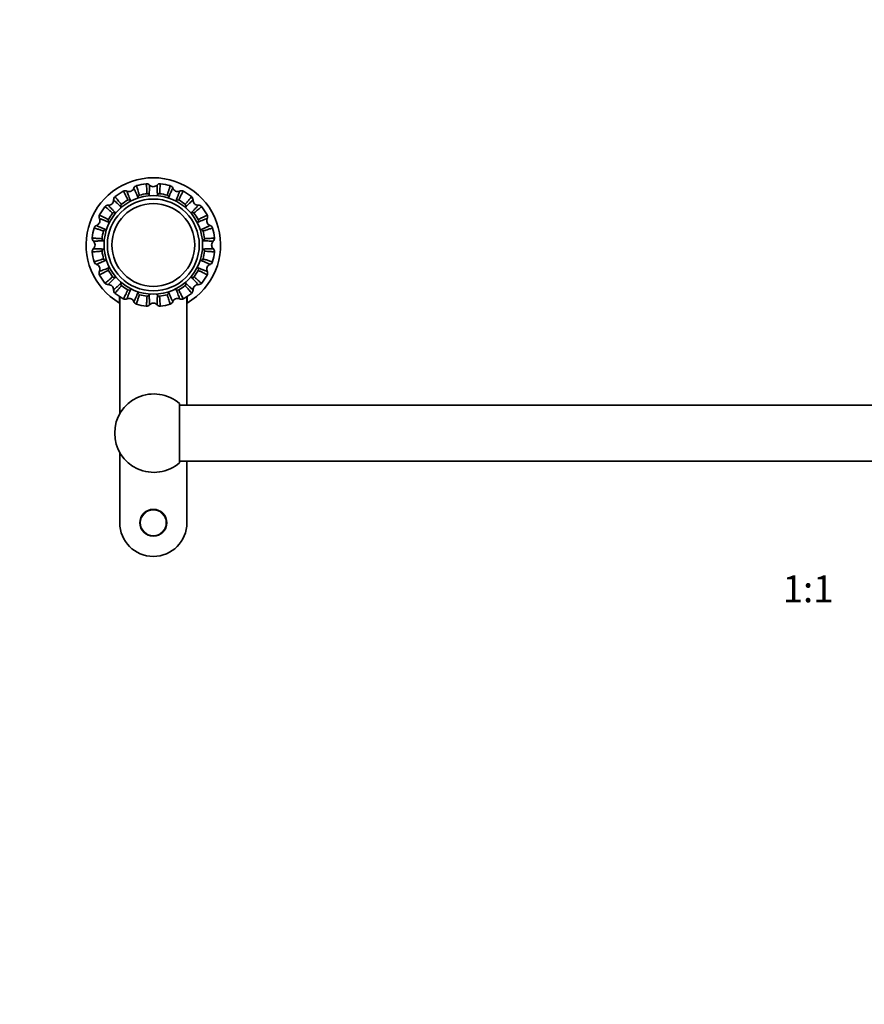
# Model space of a CAD drawing. Units: millimetres. Extents: x 0 to 1478, y 0 to 1758.
# Drawn here: x 377 to 754, y 879 to 1318 of the extents above; entities that cross this region are included whole.
import ezdxf
from ezdxf import colors
from ezdxf.entities.mleader import LeaderData, LeaderLine
from ezdxf.enums import TextEntityAlignment as Align
from ezdxf.math import Vec2, Vec3

# ---------------------------------------------------------------- set-up
doc = ezdxf.new("R2010")
doc.units = ezdxf.units.MM
doc.layers.add('DV1_Défaut', color=7, linetype='Continuous')
doc.layers.add('Défaut', color=7, linetype='Continuous')
doc.styles.add('SEACAD_ArialB', font='arialbd.ttf')

# ---------------------------------------------------------------- blocks, each defined once
blk = doc.blocks.new('_DOT')
at = {"color": 0}
blk.add_line((0, 0), (-1, 0), dxfattribs=at)
at = {"color": 0, "const_width": 0.333}
blk.add_lwpolyline([(-0.1665, 0, 1), (0.1665, 0, 1)], format="xyb", close=True, dxfattribs=at)
blk = doc.blocks.new('SE')
at = {"layer": 'DV1_Défaut', "color": 7, "linetype": 'Continuous', "lineweight": 35}
for p, q in [((421.5, 1191.91), (421.5, 1194.85)), ((421.6, 1194.78), (421.6, 1142.42)), ((451.6, 1146.33), (451.6, 1194.78)), ((451.7, 1194.92), (451.7, 1191.91)), ((448.35, 1147.02), (448.35, 1120.64)), ((1010.35, 1146.33), (448.35, 1146.33)), ((421.6, 1125.25), (421.6, 1093.83)), ((448.35, 1121.33), (1010.35, 1121.33)), ((451.6, 1093.83), (451.6, 1121.33))]:
    blk.add_line(p, q, dxfattribs=at)
for centre, radius in [((436.6, 1217.83), 22), ((436.6, 1217.83), 20.5), ((436.6, 1217.83), 18.5), ((436.6, 1217.83), 18.5), ((436.6, 1093.83), 6)]:
    blk.add_circle(centre, radius, dxfattribs=at)
at = {"layer": 'DV1_Défaut', "color": 7, "linetype": 'Continuous', "lineweight": 18}
blk.add_circle((436.6, 1093.83), 5.65, dxfattribs=at)
at = {"layer": 'DV1_Défaut', "color": 7, "linetype": 'Continuous', "lineweight": 35}
for centre, radius, start, end in [((436.6, 1217.83), 30, 300.2208, 239.7792), ((429.64, 1242.52), 1.85, 105.5702, 159.908), ((436.6, 1217.83), 27.5, 96.7671, 105.7429), ((433.59, 1243.3), 1.85, 42.5956, 97.4448), ((436.6, 1246.08), 2.25, 222.7999, 316.5289), ((439.61, 1243.3), 1.85, 82.5552, 137.4044), ((436.6, 1217.83), 27.5, 74.267, 83.24), ((443.56, 1242.52), 1.85, 20.092, 74.4298), ((420.72, 1237.97), 1.85, 128.0702, 182.408), ((436.6, 1217.83), 27.5, 119.2686, 128.2418), ((424.07, 1240.21), 1.85, 65.0956, 119.9448), ((425.79, 1243.93), 2.25, 245.2999, 339.0289), ((430.73, 1239.07), 1.01, 107.2808, 173.6446), ((436.6, 1217.83), 23.05, 96.9698, 105.5353), ((433.9, 1239.7), 1.01, 28.8245, 95.5933), ((439.3, 1239.71), 1, 84.1477, 151.4834), ((436.6, 1217.83), 23.05, 74.4626, 83.0362), ((442.46, 1239.07), 1.02, 6.6915, 72.3589), ((447.41, 1243.93), 2.25, 200.2999, 294.0289), ((449.13, 1240.21), 1.85, 60.5702, 114.908), ((436.6, 1217.83), 27.5, 51.764, 60.7426), ((452.48, 1237.97), 1.85, 357.5956, 52.4448), ((416.46, 1233.71), 1.85, 87.5956, 142.4448), ((416.62, 1237.81), 2.25, 267.7999, 1.5289), ((423.04, 1235.21), 1.01, 129.5877, 196.271), ((436.6, 1217.83), 23.05, 119.4698, 128.0353), ((425.73, 1237), 1.01, 51.3245, 118.0933), ((447.47, 1237), 1.01, 62.2808, 128.6446), ((436.6, 1217.83), 23.05, 51.9698, 60.5353), ((450.16, 1235.21), 1.01, 343.8245, 50.5933), ((456.58, 1237.81), 2.25, 177.7999, 271.5289), ((456.74, 1233.71), 1.85, 38.0702, 92.408), ((414.22, 1230.36), 1.85, 150.5702, 204.908), ((436.6, 1217.83), 27.5, 141.7716, 150.7415), ((436.6, 1217.83), 23.05, 141.9698, 150.5353), ((419.22, 1231.39), 1.01, 73.8245, 140.5933), ((453.98, 1231.38), 1.01, 39.7808, 106.1446), ((436.6, 1217.83), 23.05, 29.4698, 38.0353), ((436.6, 1217.83), 27.5, 29.2716, 38.2415), ((458.98, 1230.36), 1.85, 335.0956, 29.9448), ((411.91, 1224.79), 1.85, 110.0956, 164.9448), ((410.5, 1228.64), 2.25, 290.2999, 24.0289), ((417.43, 1228.7), 1.01, 152.2808, 218.6446), ((455.77, 1228.7), 1.01, 321.3245, 28.0933), ((462.7, 1228.64), 2.25, 155.2999, 249.0289), ((461.29, 1224.8), 1.85, 15.5702, 69.908), ((436.6, 1217.83), 27.5, 164.264, 173.2426), ((436.6, 1217.83), 23.05, 164.4698, 173.0353), ((415.36, 1223.71), 1.01, 96.3245, 163.0933), ((457.84, 1223.7), 1.01, 17.2808, 83.6446), ((436.6, 1217.83), 23.05, 6.9698, 15.5353), ((436.6, 1217.83), 27.5, 6.7685, 15.7418), ((411.13, 1220.85), 1.85, 173.0702, 227.408), ((408.35, 1217.83), 2.25, 312.7999, 46.5289), ((414.73, 1220.54), 1.01, 174.7808, 241.1446), ((458.47, 1220.53), 1.01, 298.8245, 5.5933), ((464.85, 1217.83), 2.25, 132.7999, 226.5289), ((462.07, 1220.85), 1.85, 312.5956, 7.4448), ((411.13, 1214.82), 1.85, 132.5956, 187.4448), ((436.6, 1217.83), 27.5, 186.7639, 195.7426), ((414.73, 1215.13), 1.01, 118.8245, 185.5933), ((436.6, 1217.83), 23.05, 186.9698, 195.5353), ((436.6, 1217.83), 23.05, 344.4698, 353.0353), ((458.47, 1215.13), 1.01, 354.7808, 61.1446), ((436.6, 1217.83), 27.5, 344.2671, 353.2429), ((462.07, 1214.82), 1.85, 353.0702, 47.408), ((411.91, 1210.87), 1.85, 195.5702, 249.908), ((410.5, 1207.02), 2.25, 335.2999, 69.0289), ((415.36, 1211.96), 1.01, 197.2808, 263.6446), ((457.84, 1211.96), 1.01, 276.3245, 343.0933), ((462.7, 1207.02), 2.25, 110.2999, 204.0289), ((461.29, 1210.87), 1.85, 290.0956, 344.9448), ((414.22, 1205.3), 1.85, 155.0956, 209.9448), ((436.6, 1217.83), 27.5, 209.266, 218.2436), ((417.43, 1206.97), 1.01, 141.3245, 208.0933), ((436.6, 1217.83), 23.05, 209.4698, 218.0353), ((436.6, 1217.83), 23.05, 321.9698, 330.5353), ((455.77, 1206.97), 1.01, 332.2808, 38.6446), ((436.6, 1217.83), 27.5, 321.766, 330.7436), ((458.98, 1205.3), 1.85, 330.5702, 24.908), ((416.46, 1201.95), 1.85, 218.0702, 272.408), ((416.62, 1197.86), 2.25, 357.7999, 91.5289), ((419.22, 1204.28), 1.01, 219.7808, 286.1446), ((423.05, 1200.46), 1.01, 163.8245, 230.5933), ((450.15, 1200.46), 1.01, 309.7808, 16.1446), ((453.98, 1204.28), 1.01, 253.8245, 320.5933), ((456.58, 1197.86), 2.25, 87.7999, 181.5289), ((456.74, 1201.95), 1.85, 267.5956, 322.4448), ((420.72, 1197.69), 1.85, 177.5956, 232.4448), ((436.6, 1217.83), 27.5, 231.7671, 240.7429), ((436.6, 1217.83), 23.05, 231.9698, 240.5353), ((425.73, 1198.66), 1.01, 242.2808, 308.6446), ((430.73, 1196.59), 1.01, 186.3245, 253.0933), ((436.6, 1217.83), 23.05, 254.4698, 263.0353), ((433.9, 1195.96), 1.01, 264.7808, 331.1446), ((439.3, 1195.96), 1.01, 208.8245, 275.5933), ((436.6, 1217.83), 23.05, 276.9698, 285.5353), ((442.47, 1196.59), 1.01, 287.2808, 353.6446), ((447.47, 1198.66), 1.01, 231.3245, 298.0933), ((436.6, 1217.83), 23.05, 299.4698, 308.0353), ((436.6, 1217.83), 27.5, 299.264, 308.2426), ((452.48, 1197.69), 1.85, 308.0702, 2.408), ((424.07, 1195.45), 1.85, 240.5702, 294.908), ((425.79, 1191.73), 2.25, 20.2999, 114.0289), ((429.64, 1193.15), 1.85, 200.0956, 254.9448), ((436.6, 1217.83), 27.5, 254.2685, 263.2418), ((433.59, 1192.36), 1.85, 263.0702, 317.408), ((436.6, 1189.58), 2.25, 42.7999, 136.5289), ((439.61, 1192.36), 1.85, 222.5956, 277.4448), ((436.6, 1217.83), 27.5, 276.7716, 285.7415), ((443.56, 1193.15), 1.85, 285.5702, 339.908), ((447.41, 1191.73), 2.25, 65.2999, 159.0289), ((449.13, 1195.45), 1.85, 245.0956, 299.9448), ((436.85, 1133.83), 17.5, 48.9177, 180), ((436.85, 1133.83), 17.5, 180, 311.0823), ((436.6, 1093.83), 15, 180, 0)]:
    blk.add_arc(centre, radius, start, end, dxfattribs=at)
for points, knots in [([(429.14, 1244.3), (429.1, 1244.29), (429.12, 1244.08), (429.32, 1243.34), (429.6, 1242.44), (429.96, 1241.35), (430.28, 1240.47), (430.43, 1240.04)], [0, 0, 0, 0, 0.286325, 0.478008, 0.660835, 0.834826, 1, 1, 1, 1]), ([(433.8, 1240.71), (433.79, 1241), (433.75, 1241.59), (433.68, 1242.73), (433.59, 1243.95), (433.48, 1244.92), (433.4, 1245.15), (433.36, 1245.14)], [0, 0, 0, 0, 0.103103, 0.210828, 0.46162, 0.721026, 1, 1, 1, 1]), ([(434.95, 1244.56), (434.94, 1244.56), (434.94, 1244.56), (434.92, 1244.49), (434.9, 1244.25), (434.88, 1243.73), (434.84, 1242.8), (434.81, 1241.64), (434.79, 1240.67), (434.78, 1240.19)], [0, 0, 0, 0, 0.036002, 0.145707, 0.255897, 0.452992, 0.642716, 0.825057, 1, 1, 1, 1]), ([(438.42, 1240.19), (438.41, 1240.47), (438.4, 1241.02), (438.38, 1241.77), (438.37, 1242.45), (438.35, 1243.06), (438.33, 1243.57), (438.31, 1243.99), (438.29, 1244.4), (438.27, 1244.55), (438.26, 1244.56), (438.25, 1244.56)], [0, 0, 0, 0, 0.099097, 0.200613, 0.304546, 0.410894, 0.519654, 0.630824, 0.744402, 0.96421, 1, 1, 1, 1]), ([(439.84, 1245.14), (439.8, 1245.15), (439.73, 1244.95), (439.63, 1244.21), (439.55, 1243.27), (439.47, 1242.12), (439.42, 1241.17), (439.4, 1240.71)], [0, 0, 0, 0, 0.278996, 0.472881, 0.657668, 0.833378, 1, 1, 1, 1]), ([(442.77, 1240.04), (442.86, 1240.29), (443.04, 1240.79), (443.27, 1241.47), (443.49, 1242.11), (443.68, 1242.68), (443.83, 1243.18), (443.96, 1243.6), (444.09, 1244.11), (444.1, 1244.29), (444.06, 1244.3)], [0, 0, 0, 0, 0.093006, 0.188993, 0.287964, 0.389923, 0.494873, 0.602818, 0.713764, 1, 1, 1, 1]), ([(419.58, 1239.43), (419.55, 1239.41), (419.64, 1239.21), (420.11, 1238.61), (420.72, 1237.89), (421.47, 1237.02), (422.09, 1236.33), (422.4, 1235.99)], [0, 0, 0, 0, 0.286334, 0.478024, 0.660856, 0.834852, 1, 1, 1, 1]), ([(425.26, 1237.89), (425.14, 1238.16), (424.88, 1238.69), (424.38, 1239.72), (423.83, 1240.81), (423.35, 1241.67), (423.19, 1241.84), (423.16, 1241.82)], [0, 0, 0, 0, 0.103103, 0.210828, 0.46162, 0.721026, 1, 1, 1, 1]), ([(424.84, 1241.89), (424.84, 1241.89), (424.84, 1241.88), (424.85, 1241.82), (424.92, 1241.59), (425.1, 1241.1), (425.42, 1240.23), (425.84, 1239.15), (426.19, 1238.24), (426.36, 1237.79)], [0, 0, 0, 0, 0.036002, 0.145707, 0.255897, 0.452992, 0.642716, 0.825057, 1, 1, 1, 1]), ([(429.72, 1239.18), (429.61, 1239.44), (429.39, 1239.95), (429.09, 1240.63), (428.81, 1241.25), (428.56, 1241.8), (428.35, 1242.27), (428.17, 1242.65), (427.99, 1243.02), (427.92, 1243.16), (427.9, 1243.16), (427.9, 1243.16)], [0, 0, 0, 0, 0.099097, 0.200613, 0.304546, 0.410894, 0.519654, 0.630824, 0.744402, 0.96421, 1, 1, 1, 1]), ([(434.78, 1240.19), (434.88, 1240.03), (434.99, 1239.88), (435.13, 1239.73), (435.15, 1239.72), (435.16, 1239.7)], [0, 0, 0, 0, 0.898404, 0.898404, 1, 1, 1, 1]), ([(438.06, 1239.72), (438.07, 1239.73), (438.07, 1239.74), (438.21, 1239.88), (438.32, 1240.03), (438.42, 1240.19)], [0, 0, 0, 0, 0.055046, 0.055046, 1, 1, 1, 1]), ([(445.3, 1243.16), (445.3, 1243.16), (445.29, 1243.16), (445.25, 1243.1), (445.14, 1242.89), (444.92, 1242.42), (444.53, 1241.58), (444.06, 1240.51), (443.67, 1239.62), (443.48, 1239.18)], [0, 0, 0, 0, 0.036003, 0.145707, 0.255898, 0.452992, 0.642716, 0.825057, 1, 1, 1, 1]), ([(446.84, 1237.79), (446.94, 1238.05), (447.14, 1238.57), (447.41, 1239.27), (447.65, 1239.9), (447.87, 1240.47), (448.05, 1240.95), (448.19, 1241.34), (448.33, 1241.73), (448.37, 1241.88), (448.36, 1241.89), (448.36, 1241.89)], [0, 0, 0, 0, 0.099097, 0.200613, 0.304546, 0.410894, 0.519654, 0.630824, 0.744402, 0.96421, 1, 1, 1, 1]), ([(450.04, 1241.82), (450.01, 1241.84), (449.87, 1241.68), (449.49, 1241.02), (449.05, 1240.18), (448.54, 1239.16), (448.13, 1238.31), (447.94, 1237.9)], [0, 0, 0, 0, 0.286325, 0.478008, 0.660835, 0.834826, 1, 1, 1, 1]), ([(450.8, 1235.99), (450.99, 1236.2), (451.39, 1236.64), (452.14, 1237.5), (452.94, 1238.43), (453.55, 1239.2), (453.65, 1239.41), (453.62, 1239.43)], [0, 0, 0, 0, 0.103103, 0.210828, 0.46162, 0.721026, 1, 1, 1, 1]), ([(418.44, 1232.03), (418.23, 1232.23), (417.79, 1232.62), (416.94, 1233.37), (416, 1234.18), (415.24, 1234.78), (415.03, 1234.88), (415, 1234.85)], [0, 0, 0, 0, 0.103103, 0.210828, 0.46162, 0.721026, 1, 1, 1, 1]), ([(416.53, 1235.56), (416.53, 1235.56), (416.53, 1235.55), (416.56, 1235.5), (416.72, 1235.31), (417.07, 1234.93), (417.7, 1234.25), (418.5, 1233.4), (419.17, 1232.7), (419.5, 1232.36)], [0, 0, 0, 0, 0.036002, 0.145707, 0.255897, 0.452992, 0.642716, 0.825057, 1, 1, 1, 1]), ([(422.08, 1234.93), (421.88, 1235.12), (421.47, 1235.5), (420.93, 1236.02), (420.44, 1236.49), (420, 1236.9), (419.62, 1237.26), (419.31, 1237.54), (419.01, 1237.81), (418.89, 1237.91), (418.87, 1237.9), (418.87, 1237.9)], [0, 0, 0, 0, 0.0990839, 0.2006016, 0.3045363, 0.4108856, 0.5196471, 0.6308187, 0.7443981, 0.9642092, 1, 1, 1, 1]), ([(451.12, 1234.93), (451.08, 1234.75), (451.05, 1234.56), (451.05, 1234.36), (451.05, 1234.34), (451.05, 1234.32)], [0, 0, 0, 0, 0.903546, 0.903546, 1, 1, 1, 1]), ([(454.33, 1237.9), (454.33, 1237.9), (454.32, 1237.9), (454.27, 1237.87), (454.08, 1237.71), (453.69, 1237.36), (453.02, 1236.73), (452.17, 1235.93), (451.47, 1235.26), (451.12, 1234.93)], [0, 0, 0, 0, 0.036002, 0.145707, 0.255897, 0.452992, 0.642716, 0.825057, 1, 1, 1, 1]), ([(453.7, 1232.36), (453.89, 1232.56), (454.27, 1232.96), (454.79, 1233.5), (455.26, 1233.99), (455.67, 1234.43), (456.02, 1234.81), (456.31, 1235.12), (456.58, 1235.42), (456.67, 1235.55), (456.67, 1235.56), (456.67, 1235.56)], [0, 0, 0, 0, 0.099097, 0.200613, 0.304546, 0.410894, 0.519654, 0.630824, 0.744402, 0.96421, 1, 1, 1, 1]), ([(458.2, 1234.85), (458.17, 1234.89), (457.98, 1234.79), (457.38, 1234.32), (456.66, 1233.72), (455.79, 1232.97), (455.09, 1232.34), (454.75, 1232.03)], [0, 0, 0, 0, 0.286325, 0.478008, 0.660835, 0.834826, 1, 1, 1, 1]), ([(412.61, 1231.27), (412.59, 1231.24), (412.75, 1231.1), (413.41, 1230.72), (414.25, 1230.28), (415.27, 1229.77), (416.12, 1229.37), (416.53, 1229.17)], [0, 0, 0, 0, 0.286325, 0.478008, 0.660835, 0.834826, 1, 1, 1, 1]), ([(419.5, 1232.36), (419.69, 1232.31), (419.87, 1232.29), (420.07, 1232.28), (420.09, 1232.28), (420.11, 1232.28)], [0, 0, 0, 0, 0.913653, 0.913653, 1, 1, 1, 1]), ([(456.66, 1229.17), (456.93, 1229.3), (457.46, 1229.55), (458.48, 1230.05), (459.58, 1230.61), (460.43, 1231.08), (460.61, 1231.24), (460.59, 1231.27)], [0, 0, 0, 0, 0.103103, 0.210828, 0.46162, 0.721026, 1, 1, 1, 1]), ([(411.28, 1226.53), (411.27, 1226.53), (411.27, 1226.52), (411.33, 1226.49), (411.54, 1226.37), (412.01, 1226.15), (412.86, 1225.77), (413.92, 1225.29), (414.81, 1224.9), (415.25, 1224.71)], [0, 0, 0, 0, 0.036002, 0.145707, 0.255897, 0.452992, 0.642716, 0.825057, 1, 1, 1, 1]), ([(416.64, 1228.07), (416.38, 1228.17), (415.86, 1228.37), (415.17, 1228.64), (414.53, 1228.88), (413.97, 1229.1), (413.48, 1229.28), (413.09, 1229.42), (412.7, 1229.56), (412.55, 1229.6), (412.54, 1229.59), (412.54, 1229.59)], [0, 0, 0, 0, 0.099097, 0.200613, 0.304546, 0.410894, 0.519654, 0.630824, 0.744402, 0.96421, 1, 1, 1, 1]), ([(460.66, 1229.59), (460.66, 1229.59), (460.65, 1229.6), (460.59, 1229.58), (460.36, 1229.51), (459.87, 1229.34), (459, 1229.01), (457.91, 1228.59), (457.01, 1228.24), (456.56, 1228.07)], [0, 0, 0, 0, 0.0360024, 0.1457067, 0.2558974, 0.4529921, 0.6427161, 0.8250566, 1, 1, 1, 1]), ([(457.95, 1224.71), (458.2, 1224.82), (458.72, 1225.04), (459.4, 1225.35), (460.02, 1225.62), (460.57, 1225.87), (461.04, 1226.08), (461.42, 1226.26), (461.79, 1226.44), (461.93, 1226.52), (461.93, 1226.53), (461.92, 1226.53)], [0, 0, 0, 0, 0.099097, 0.200613, 0.304546, 0.410894, 0.519654, 0.630824, 0.744402, 0.96421, 1, 1, 1, 1]), ([(414.39, 1224), (414.12, 1224.1), (413.56, 1224.3), (412.49, 1224.67), (411.32, 1225.05), (410.38, 1225.32), (410.14, 1225.33), (410.13, 1225.29)], [0, 0, 0, 0, 0.103103, 0.210828, 0.46162, 0.721026, 1, 1, 1, 1]), ([(463.07, 1225.29), (463.06, 1225.33), (462.84, 1225.32), (462.11, 1225.12), (461.21, 1224.83), (460.12, 1224.47), (459.24, 1224.16), (458.81, 1224)], [0, 0, 0, 0, 0.286325, 0.478008, 0.660835, 0.834826, 1, 1, 1, 1]), ([(409.29, 1221.07), (409.29, 1221.03), (409.49, 1220.96), (410.25, 1220.86), (411.19, 1220.78), (412.33, 1220.7), (413.27, 1220.65), (413.72, 1220.63)], [0, 0, 0, 0, 0.286325, 0.478008, 0.660835, 0.834826, 1, 1, 1, 1]), ([(414.24, 1219.65), (413.97, 1219.64), (413.41, 1219.63), (412.66, 1219.62), (411.98, 1219.6), (411.38, 1219.58), (410.86, 1219.56), (410.44, 1219.54), (410.03, 1219.52), (409.88, 1219.5), (409.87, 1219.49), (409.88, 1219.49)], [0, 0, 0, 0, 0.099097, 0.200613, 0.304546, 0.410894, 0.519654, 0.630824, 0.744402, 0.96421, 1, 1, 1, 1]), ([(414.72, 1219.28), (414.71, 1219.29), (414.7, 1219.3), (414.55, 1219.44), (414.4, 1219.55), (414.24, 1219.65)], [0, 0, 0, 0, 0.072567, 0.072567, 1, 1, 1, 1]), ([(458.96, 1219.65), (458.8, 1219.55), (458.65, 1219.44), (458.51, 1219.31), (458.5, 1219.3), (458.48, 1219.28)], [0, 0, 0, 0, 0.923331, 0.923331, 1, 1, 1, 1]), ([(463.32, 1219.49), (463.33, 1219.49), (463.32, 1219.5), (463.26, 1219.51), (463.02, 1219.53), (462.5, 1219.56), (461.57, 1219.59), (460.41, 1219.62), (459.44, 1219.64), (458.96, 1219.65)], [0, 0, 0, 0, 0.036002, 0.145707, 0.255897, 0.452992, 0.642716, 0.825057, 1, 1, 1, 1]), ([(459.48, 1220.63), (459.77, 1220.65), (460.36, 1220.68), (461.49, 1220.75), (462.72, 1220.84), (463.69, 1220.95), (463.91, 1221.03), (463.91, 1221.07)], [0, 0, 0, 0, 0.1031027, 0.2108278, 0.4616203, 0.7210258, 1, 1, 1, 1]), ([(413.72, 1215.03), (413.43, 1215.02), (412.84, 1214.99), (411.71, 1214.92), (410.48, 1214.83), (409.51, 1214.71), (409.29, 1214.64), (409.29, 1214.6)], [0, 0, 0, 0, 0.103103, 0.210828, 0.46162, 0.721026, 1, 1, 1, 1]), ([(409.88, 1216.18), (409.87, 1216.18), (409.88, 1216.17), (409.94, 1216.16), (410.18, 1216.13), (410.7, 1216.11), (411.63, 1216.08), (412.79, 1216.05), (413.76, 1216.02), (414.24, 1216.01)], [0, 0, 0, 0, 0.036002, 0.145707, 0.255897, 0.452992, 0.642716, 0.825057, 1, 1, 1, 1]), ([(414.24, 1216.01), (414.4, 1216.11), (414.55, 1216.22), (414.69, 1216.36), (414.7, 1216.37), (414.71, 1216.38)], [0, 0, 0, 0, 0.935968, 0.935968, 1, 1, 1, 1]), ([(458.96, 1216.01), (459.23, 1216.02), (459.79, 1216.03), (460.54, 1216.05), (461.22, 1216.07), (461.82, 1216.09), (462.34, 1216.1), (462.76, 1216.12), (463.17, 1216.14), (463.32, 1216.16), (463.33, 1216.18), (463.32, 1216.18)], [0, 0, 0, 0, 0.099097, 0.200613, 0.304546, 0.410894, 0.519654, 0.630824, 0.744402, 0.96421, 1, 1, 1, 1]), ([(463.91, 1214.6), (463.91, 1214.64), (463.71, 1214.7), (462.95, 1214.8), (462.01, 1214.88), (460.87, 1214.96), (459.93, 1215.01), (459.48, 1215.04)], [0, 0, 0, 0, 0.286325, 0.478008, 0.660835, 0.834826, 1, 1, 1, 1]), ([(410.13, 1210.37), (410.14, 1210.33), (410.36, 1210.35), (411.09, 1210.55), (411.99, 1210.83), (413.08, 1211.2), (413.96, 1211.51), (414.39, 1211.66)], [0, 0, 0, 0, 0.286325, 0.478008, 0.660835, 0.834826, 1, 1, 1, 1]), ([(415.25, 1210.96), (415, 1210.84), (414.48, 1210.62), (413.8, 1210.32), (413.18, 1210.04), (412.63, 1209.79), (412.16, 1209.58), (411.78, 1209.4), (411.41, 1209.23), (411.27, 1209.15), (411.27, 1209.13), (411.28, 1209.13)], [0, 0, 0, 0, 0.0990967, 0.200613, 0.3045462, 0.410894, 0.5196539, 0.6308239, 0.7444017, 0.9642097, 1, 1, 1, 1]), ([(461.92, 1209.13), (461.93, 1209.13), (461.93, 1209.14), (461.87, 1209.18), (461.66, 1209.29), (461.19, 1209.51), (460.34, 1209.9), (459.28, 1210.37), (458.39, 1210.76), (457.95, 1210.96)], [0, 0, 0, 0, 0.036002, 0.145707, 0.255897, 0.452992, 0.642716, 0.825057, 1, 1, 1, 1]), ([(458.81, 1211.67), (459.08, 1211.57), (459.64, 1211.37), (460.71, 1211), (461.88, 1210.61), (462.82, 1210.35), (463.06, 1210.33), (463.07, 1210.37)], [0, 0, 0, 0, 0.103103, 0.210828, 0.46162, 0.721026, 1, 1, 1, 1]), ([(412.54, 1206.08), (412.54, 1206.07), (412.55, 1206.07), (412.61, 1206.08), (412.84, 1206.15), (413.33, 1206.33), (414.2, 1206.65), (415.29, 1207.07), (416.19, 1207.42), (416.64, 1207.6)], [0, 0, 0, 0, 0.0360024, 0.1457067, 0.2558974, 0.4529921, 0.6427161, 0.8250566, 1, 1, 1, 1]), ([(416.54, 1206.49), (416.27, 1206.37), (415.74, 1206.11), (414.72, 1205.61), (413.62, 1205.06), (412.77, 1204.58), (412.59, 1204.43), (412.61, 1204.39)], [0, 0, 0, 0, 0.1031027, 0.2108278, 0.4616203, 0.7210258, 1, 1, 1, 1]), ([(456.56, 1207.6), (456.82, 1207.5), (457.34, 1207.29), (458.03, 1207.02), (458.67, 1206.78), (459.23, 1206.57), (459.72, 1206.38), (460.11, 1206.24), (460.5, 1206.11), (460.65, 1206.06), (460.66, 1206.07), (460.66, 1206.08)], [0, 0, 0, 0, 0.099097, 0.200613, 0.304546, 0.410894, 0.519654, 0.630824, 0.744402, 0.96421, 1, 1, 1, 1]), ([(460.59, 1204.39), (460.61, 1204.43), (460.45, 1204.57), (459.79, 1204.95), (458.95, 1205.38), (457.93, 1205.89), (457.08, 1206.3), (456.67, 1206.49)], [0, 0, 0, 0, 0.286325, 0.478008, 0.660835, 0.834826, 1, 1, 1, 1]), ([(415, 1200.81), (415.03, 1200.78), (415.22, 1200.88), (415.82, 1201.34), (416.55, 1201.95), (417.41, 1202.7), (418.11, 1203.33), (418.45, 1203.63)], [0, 0, 0, 0, 0.2863248, 0.4780084, 0.6608347, 0.8348258, 1, 1, 1, 1]), ([(419.5, 1203.31), (419.31, 1203.11), (418.93, 1202.71), (418.41, 1202.17), (417.94, 1201.67), (417.53, 1201.23), (417.18, 1200.86), (416.89, 1200.55), (416.62, 1200.24), (416.53, 1200.12), (416.53, 1200.11), (416.53, 1200.1)], [0, 0, 0, 0, 0.099097, 0.200613, 0.304546, 0.410894, 0.519654, 0.630824, 0.744402, 0.96421, 1, 1, 1, 1]), ([(418.87, 1197.77), (418.87, 1197.76), (418.88, 1197.76), (418.93, 1197.8), (419.12, 1197.95), (419.51, 1198.3), (420.18, 1198.93), (421.03, 1199.73), (421.73, 1200.41), (422.08, 1200.74)], [0, 0, 0, 0, 0.036002, 0.145707, 0.255897, 0.452992, 0.642716, 0.825057, 1, 1, 1, 1]), ([(420.1, 1203.38), (420.08, 1203.38), (420.07, 1203.38), (419.87, 1203.38), (419.69, 1203.35), (419.5, 1203.31)], [0, 0, 0, 0, 0.068762, 0.068762, 1, 1, 1, 1]), ([(451.12, 1200.74), (451.32, 1200.55), (451.73, 1200.16), (452.27, 1199.64), (452.76, 1199.17), (453.2, 1198.76), (453.58, 1198.41), (453.89, 1198.13), (454.19, 1197.85), (454.31, 1197.76), (454.33, 1197.76), (454.33, 1197.77)], [0, 0, 0, 0, 0.099097, 0.200613, 0.304546, 0.410894, 0.519654, 0.630824, 0.744402, 0.96421, 1, 1, 1, 1]), ([(453.7, 1203.31), (453.52, 1203.35), (453.33, 1203.38), (453.13, 1203.38), (453.12, 1203.38), (453.1, 1203.38)], [0, 0, 0, 0, 0.919166, 0.919166, 1, 1, 1, 1]), ([(456.67, 1200.1), (456.67, 1200.11), (456.67, 1200.11), (456.64, 1200.17), (456.48, 1200.35), (456.13, 1200.74), (455.5, 1201.42), (454.7, 1202.26), (454.03, 1202.96), (453.7, 1203.31)], [0, 0, 0, 0, 0.036002, 0.145707, 0.255897, 0.452992, 0.642716, 0.825057, 1, 1, 1, 1]), ([(454.76, 1203.64), (454.97, 1203.44), (455.41, 1203.04), (456.26, 1202.29), (457.2, 1201.49), (457.96, 1200.88), (458.17, 1200.78), (458.2, 1200.81)], [0, 0, 0, 0, 0.103103, 0.210828, 0.46162, 0.721026, 1, 1, 1, 1]), ([(422.4, 1199.68), (422.21, 1199.46), (421.81, 1199.02), (421.06, 1198.17), (420.26, 1197.24), (419.65, 1196.47), (419.55, 1196.26), (419.58, 1196.23)], [0, 0, 0, 0, 0.103103, 0.210828, 0.46162, 0.721026, 1, 1, 1, 1]), ([(423.16, 1193.84), (423.2, 1193.82), (423.33, 1193.98), (423.72, 1194.65), (424.15, 1195.48), (424.66, 1196.51), (425.07, 1197.35), (425.26, 1197.77)], [0, 0, 0, 0, 0.2863248, 0.4780084, 0.6608347, 0.8348258, 1, 1, 1, 1]), ([(426.36, 1197.87), (426.26, 1197.61), (426.06, 1197.09), (425.79, 1196.4), (425.55, 1195.76), (425.33, 1195.2), (425.15, 1194.71), (425.01, 1194.32), (424.87, 1193.93), (424.83, 1193.78), (424.84, 1193.77), (424.84, 1193.78)], [0, 0, 0, 0, 0.099097, 0.200613, 0.304546, 0.410894, 0.519654, 0.630824, 0.744402, 0.96421, 1, 1, 1, 1]), ([(427.9, 1192.51), (427.9, 1192.51), (427.91, 1192.51), (427.95, 1192.56), (428.06, 1192.78), (428.28, 1193.25), (428.67, 1194.09), (429.14, 1195.15), (429.53, 1196.04), (429.72, 1196.48)], [0, 0, 0, 0, 0.036002, 0.145707, 0.255897, 0.452992, 0.642716, 0.825057, 1, 1, 1, 1]), ([(430.43, 1195.63), (430.33, 1195.35), (430.14, 1194.79), (429.77, 1193.72), (429.38, 1192.55), (429.12, 1191.61), (429.1, 1191.38), (429.14, 1191.36)], [0, 0, 0, 0, 0.103103, 0.210828, 0.46162, 0.721026, 1, 1, 1, 1]), ([(435.15, 1195.95), (435.14, 1195.94), (435.13, 1195.93), (434.99, 1195.78), (434.88, 1195.63), (434.78, 1195.47)], [0, 0, 0, 0, 0.070411, 0.070411, 1, 1, 1, 1]), ([(434.78, 1195.47), (434.79, 1195.2), (434.8, 1194.64), (434.82, 1193.89), (434.84, 1193.21), (434.85, 1192.61), (434.87, 1192.09), (434.89, 1191.67), (434.91, 1191.27), (434.93, 1191.11), (434.94, 1191.11), (434.95, 1191.11)], [0, 0, 0, 0, 0.099097, 0.200613, 0.304546, 0.410894, 0.519654, 0.630824, 0.744402, 0.96421, 1, 1, 1, 1]), ([(438.42, 1195.47), (438.32, 1195.63), (438.21, 1195.78), (438.07, 1195.93), (438.06, 1195.94), (438.05, 1195.95)], [0, 0, 0, 0, 0.918921, 0.918921, 1, 1, 1, 1]), ([(438.25, 1191.11), (438.26, 1191.11), (438.26, 1191.11), (438.28, 1191.17), (438.3, 1191.41), (438.32, 1191.93), (438.36, 1192.86), (438.39, 1194.02), (438.41, 1195), (438.42, 1195.47)], [0, 0, 0, 0, 0.036002, 0.145707, 0.255897, 0.452992, 0.642716, 0.825057, 1, 1, 1, 1]), ([(444.06, 1191.36), (444.1, 1191.38), (444.08, 1191.59), (443.88, 1192.33), (443.6, 1193.22), (443.24, 1194.31), (442.92, 1195.2), (442.77, 1195.63)], [0, 0, 0, 0, 0.286325, 0.478008, 0.660835, 0.834826, 1, 1, 1, 1]), ([(443.48, 1196.48), (443.59, 1196.23), (443.81, 1195.72), (444.11, 1195.03), (444.39, 1194.41), (444.64, 1193.86), (444.85, 1193.39), (445.03, 1193.01), (445.21, 1192.64), (445.28, 1192.51), (445.3, 1192.51), (445.3, 1192.51)], [0, 0, 0, 0, 0.099097, 0.200613, 0.304546, 0.410894, 0.519654, 0.630824, 0.744402, 0.96421, 1, 1, 1, 1]), ([(448.36, 1193.78), (448.36, 1193.77), (448.36, 1193.78), (448.35, 1193.84), (448.28, 1194.08), (448.1, 1194.57), (447.78, 1195.43), (447.36, 1196.52), (447.01, 1197.43), (446.84, 1197.87)], [0, 0, 0, 0, 0.036002, 0.145707, 0.255897, 0.452992, 0.642716, 0.825057, 1, 1, 1, 1]), ([(447.94, 1197.77), (448.06, 1197.5), (448.32, 1196.97), (448.82, 1195.95), (449.37, 1194.85), (449.85, 1194), (450.01, 1193.82), (450.04, 1193.84)], [0, 0, 0, 0, 0.103103, 0.210828, 0.46162, 0.721026, 1, 1, 1, 1]), ([(453.62, 1196.23), (453.65, 1196.26), (453.56, 1196.45), (453.09, 1197.06), (452.49, 1197.78), (451.73, 1198.64), (451.11, 1199.34), (450.8, 1199.68)], [0, 0, 0, 0, 0.2863248, 0.4780084, 0.6608347, 0.8348258, 1, 1, 1, 1]), ([(433.36, 1190.52), (433.4, 1190.52), (433.47, 1190.72), (433.57, 1191.48), (433.65, 1192.42), (433.73, 1193.56), (433.78, 1194.5), (433.8, 1194.96)], [0, 0, 0, 0, 0.2863248, 0.4780084, 0.6608347, 0.8348258, 1, 1, 1, 1]), ([(439.4, 1194.96), (439.41, 1194.66), (439.45, 1194.07), (439.52, 1192.94), (439.61, 1191.71), (439.72, 1190.74), (439.8, 1190.52), (439.84, 1190.52)], [0, 0, 0, 0, 0.1031027, 0.2108278, 0.4616203, 0.7210258, 1, 1, 1, 1])]:
    blk.add_open_spline(points, degree=3, knots=knots, dxfattribs=at)
for points in [[(422.15, 1234.32), (422.15, 1234.53), (422.12, 1234.73), (422.08, 1234.93)], [(426.36, 1237.79), (426.51, 1237.69), (426.66, 1237.6), (426.83, 1237.52)], [(429.58, 1238.64), (429.65, 1238.81), (429.7, 1239), (429.72, 1239.18)], [(443.48, 1239.18), (443.5, 1239.01), (443.54, 1238.84), (443.61, 1238.68)], [(446.36, 1237.51), (446.53, 1237.59), (446.69, 1237.68), (446.84, 1237.79)], [(453.11, 1232.28), (453.31, 1232.28), (453.5, 1232.31), (453.7, 1232.36)], [(416.92, 1227.58), (416.85, 1227.75), (416.75, 1227.92), (416.64, 1228.07)], [(456.56, 1228.07), (456.46, 1227.92), (456.36, 1227.77), (456.29, 1227.6)], [(415.25, 1224.71), (415.42, 1224.74), (415.59, 1224.78), (415.75, 1224.84)], [(457.42, 1224.85), (457.6, 1224.78), (457.77, 1224.74), (457.95, 1224.71)], [(458.48, 1216.39), (458.62, 1216.24), (458.79, 1216.12), (458.96, 1216.01)], [(415.77, 1210.82), (415.6, 1210.88), (415.43, 1210.93), (415.25, 1210.96)], [(457.95, 1210.96), (457.77, 1210.93), (457.6, 1210.88), (457.43, 1210.82)], [(416.64, 1207.6), (416.75, 1207.74), (416.84, 1207.9), (416.91, 1208.06)], [(456.28, 1208.08), (456.36, 1207.91), (456.45, 1207.75), (456.56, 1207.6)], [(422.08, 1200.74), (422.12, 1200.93), (422.15, 1201.13), (422.15, 1201.33)], [(451.05, 1201.34), (451.05, 1201.14), (451.08, 1200.93), (451.12, 1200.74)], [(426.83, 1198.15), (426.67, 1198.07), (426.51, 1197.98), (426.36, 1197.87)], [(429.72, 1196.48), (429.7, 1196.66), (429.65, 1196.83), (429.59, 1197)], [(443.62, 1197.02), (443.55, 1196.85), (443.5, 1196.66), (443.48, 1196.48)], [(446.84, 1197.87), (446.69, 1197.98), (446.53, 1198.07), (446.36, 1198.15)]]:
    blk.add_open_spline(points, degree=3, dxfattribs=at)

msp = doc.modelspace()

# ---------------------------------------------------------------- block references
at = {"layer": 'Défaut'}
msp.add_blockref('SE', (0, 0), dxfattribs=at)

# ---------------------------------------------------------------- texts
at = {"layer": 'Défaut', "color": 7, "linetype": 'Continuous', "lineweight": 35, "style": 'SEACAD_ArialB'}
msp.add_text('1:1', height=12, dxfattribs=at).set_placement((717.48, 1070.33), align=Align.TOP_LEFT)

# ---------------------------------------------------------------- leaders
at = {"layer": 'Défaut', "color": 7, "linetype": 'Continuous', "lineweight": 18}
ml = msp.add_multileader_mtext('Standard', dxfattribs=at)
ml.set_content('{\\pxsm0.9;\\fSolid Edge ISO|b1||i0||c0|p34;\\W1.;21/08/2019\\P}', color=256)
ml.set_leader_properties()
ml.set_arrow_properties(name='DOT')
ml.build(insert=Vec2(0, 0))
ml.multileader.update_dxf_attribs({"leader_type": 0, "dogleg_length": 0, "arrow_head_size": 12})
ctx = ml.context
ctx.base_point, ctx.char_height, ctx.arrow_head_size, ctx.landing_gap_size = Vec3(1390.41, 1750.71), 12, 12, 4.2
notes = []
notes.append((ctx, [(0, (0, 0, 0), (0, 0), (1, 0), 1, [])]))
ctx.mtext.insert = Vec3(1392.41, 1756.83)
for ctx, leaders in notes:
    for number, flags, end, landing, length, lines in leaders:
        leader = LeaderData()
        leader.index, (leader.has_last_leader_line, leader.has_dogleg_vector, leader.attachment_direction) = number, flags
        leader.last_leader_point, leader.dogleg_vector, leader.dogleg_length = Vec3(end), Vec3(landing), length
        for number, points, colour, breaks in lines:
            line = LeaderLine()
            line.index, line.vertices, line.color, line.breaks = number, Vec3.list(points), colors.encode_raw_color(colour), breaks
            leader.lines.append(line)
        ctx.leaders.append(leader)

doc.saveas('drawing.dxf')
